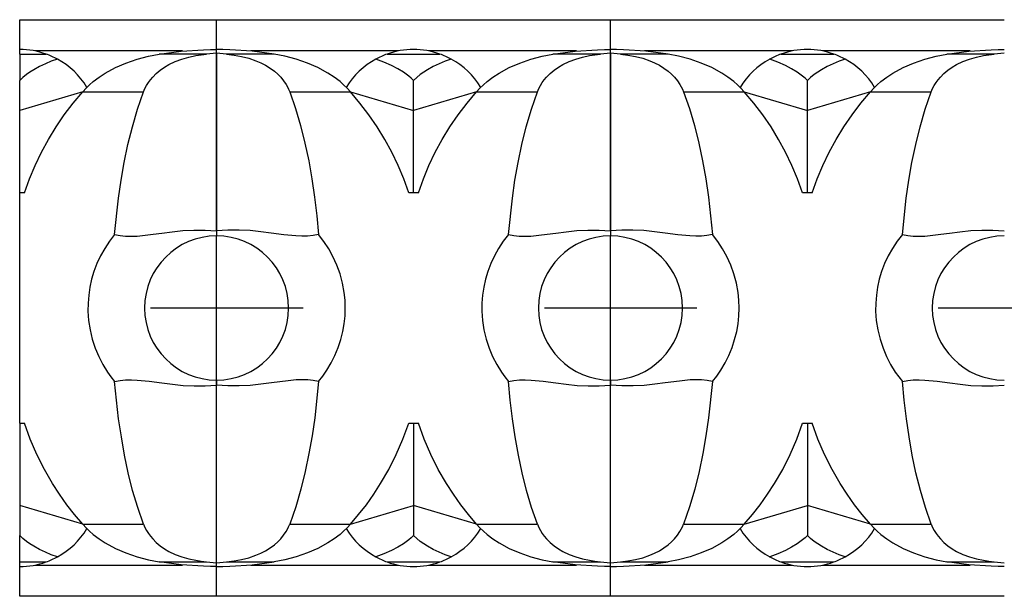
# Model space of a CAD drawing. Units: inches. Extents: x -98 to 195, y -152 to 34.
# Drawn here: x -10 to 93, y -40 to 20 of the extents above; entities that cross this region are included whole.
import ezdxf

# ---------------------------------------------------------------- set-up
doc = ezdxf.new("R2010")
doc.units = ezdxf.units.IN
doc.header["$MEASUREMENT"] = 0
doc.linetypes.add('CENTER', pattern=[25.4, 15.875, -3.175, 3.175, -3.175])
doc.layers.add('LAYER0', color=7, linetype='Continuous')

msp = doc.modelspace()

# ---------------------------------------------------------------- linework, layer by layer
at = {"layer": 'LAYER0', "linetype": 'Continuous'}
for p, q in [((-9.556, 20.262), (10.944, 20.262)), ((-9.556, 17.162), (-9.556, 20.262)), ((10.944, 17.162), (10.944, 20.262)), ((10.944, 20.262), (51.944, 20.262)), ((10.944, 17.162), (10.944, 20.262)), ((51.944, 17.162), (51.944, 20.262)), ((51.944, 20.262), (92.944, 20.262)), ((51.944, 17.162), (51.944, 20.262)), ((-9.556, 16.686), (-9.556, 17.162)), ((-9.556, 16.686), (-6.804, 16.686)), ((-9.556, 16.686), (-9.556, 13.923)), ((7.394, 17.012), (-7.996, 17.012)), ((9.904, 16.686), (4.949, 16.686)), ((10.944, 16.775), (9.904, 16.686)), ((10.944, 16.775), (10.944, 17.162)), ((10.944, 16.775), (10.944, 17.162)), ((10.944, -1.701), (10.944, 16.775)), ((10.944, 16.775), (10.944, -1.701)), ((11.984, 16.686), (10.944, 16.775)), ((16.94, 16.686), (11.984, 16.686)), ((29.884, 17.012), (14.494, 17.012)), ((28.692, 16.686), (34.196, 16.686)), ((48.394, 17.012), (33.004, 17.012)), ((50.904, 16.686), (45.949, 16.686)), ((51.944, 16.775), (50.904, 16.686)), ((51.944, 16.775), (51.944, 17.162)), ((51.944, 16.775), (51.944, 17.162)), ((51.944, -1.701), (51.944, 16.775)), ((51.944, 16.775), (51.944, -1.701)), ((52.984, 16.686), (51.944, 16.775)), ((57.94, 16.686), (52.984, 16.686)), ((70.884, 17.012), (55.494, 17.012)), ((69.692, 16.686), (75.196, 16.686)), ((89.394, 17.012), (74.004, 17.012)), ((91.904, 16.686), (86.949, 16.686)), ((92.944, 16.775), (91.904, 16.686)), ((-9.556, 10.8), (-9.556, 13.923)), ((31.444, 10.8), (31.444, 13.923)), ((72.444, 10.8), (72.444, 13.923)), ((-2.988, 12.762), (-9.556, 10.8)), ((-2.988, 12.762), (3.336, 12.762)), ((18.552, 12.762), (24.876, 12.762)), ((24.876, 12.762), (31.444, 10.8)), ((38.012, 12.762), (31.444, 10.8)), ((38.012, 12.762), (44.336, 12.762)), ((59.552, 12.762), (65.876, 12.762)), ((65.876, 12.762), (72.444, 10.8)), ((79.012, 12.762), (72.444, 10.8)), ((79.012, 12.762), (85.336, 12.762)), ((-9.556, 2.262), (-9.556, 10.8)), ((31.444, 2.262), (31.444, 10.8)), ((72.444, 2.262), (72.444, 10.8)), ((-9.056, 2.262), (-9.556, 2.262)), ((-9.556, -21.738), (-9.556, 2.262)), ((31.944, 2.262), (30.944, 2.262)), ((72.944, 2.262), (71.944, 2.262)), ((10.944, -1.701), (10.944, -2.238)), ((10.944, -1.701), (10.944, -2.238)), ((51.944, -1.701), (51.944, -2.238)), ((51.944, -1.701), (51.944, -2.238)), ((10.944, -9.726), (10.944, -2.238)), ((10.944, -9.726), (10.944, -2.238)), ((51.944, -9.726), (51.944, -2.238)), ((51.944, -9.726), (51.944, -2.238)), ((10.944, -9.75), (10.944, -9.726)), ((10.944, -9.75), (10.944, -9.726)), ((10.944, -17.238), (10.944, -9.75)), ((10.944, -17.238), (10.944, -9.75)), ((51.944, -9.75), (51.944, -9.726)), ((51.944, -9.75), (51.944, -9.726)), ((51.944, -17.238), (51.944, -9.75)), ((51.944, -17.238), (51.944, -9.75)), ((10.944, -17.238), (10.944, -17.774)), ((10.944, -17.238), (10.944, -17.774)), ((51.944, -17.238), (51.944, -17.774)), ((51.944, -17.238), (51.944, -17.774)), ((10.944, -36.25), (10.944, -17.774)), ((10.944, -36.25), (10.944, -17.774)), ((51.944, -36.25), (51.944, -17.774)), ((51.944, -36.25), (51.944, -17.774)), ((-9.556, -21.738), (-9.056, -21.738)), ((-9.556, -21.738), (-9.556, -30.275)), ((30.944, -21.738), (31.944, -21.738)), ((31.444, -21.738), (31.444, -30.275)), ((71.944, -21.738), (72.944, -21.738)), ((72.444, -21.738), (72.444, -30.275)), ((-2.988, -32.238), (-9.556, -30.275)), ((-9.556, -30.275), (-9.556, -33.399)), ((24.876, -32.238), (31.444, -30.275)), ((38.012, -32.238), (31.444, -30.275)), ((31.444, -30.275), (31.444, -33.399)), ((65.876, -32.238), (72.444, -30.275)), ((79.012, -32.238), (72.444, -30.275)), ((72.444, -30.275), (72.444, -33.399)), ((-2.988, -32.238), (3.336, -32.238)), ((18.552, -32.238), (24.876, -32.238)), ((38.012, -32.238), (44.336, -32.238)), ((59.552, -32.238), (65.876, -32.238)), ((79.012, -32.238), (85.336, -32.238)), ((-9.556, -36.161), (-9.556, -33.399)), ((-9.556, -36.161), (-6.804, -36.161)), ((-9.556, -36.638), (-9.556, -36.161)), ((-9.556, -39.738), (-9.556, -36.638)), ((-7.996, -36.488), (7.394, -36.488)), ((4.949, -36.161), (9.904, -36.161)), ((9.904, -36.161), (10.944, -36.25)), ((10.944, -36.25), (11.984, -36.161)), ((10.944, -36.638), (10.944, -36.25)), ((10.944, -36.638), (10.944, -36.25)), ((10.944, -39.738), (10.944, -36.638)), ((10.944, -39.738), (10.944, -36.638)), ((11.984, -36.161), (16.94, -36.161)), ((14.494, -36.488), (29.884, -36.488)), ((28.692, -36.161), (34.196, -36.161)), ((33.004, -36.488), (48.394, -36.488)), ((45.949, -36.161), (50.904, -36.161)), ((50.904, -36.161), (51.944, -36.25)), ((51.944, -36.25), (52.984, -36.161)), ((51.944, -36.638), (51.944, -36.25)), ((51.944, -36.638), (51.944, -36.25)), ((51.944, -39.738), (51.944, -36.638)), ((51.944, -39.738), (51.944, -36.638)), ((52.984, -36.161), (57.94, -36.161)), ((55.494, -36.488), (70.884, -36.488)), ((69.692, -36.161), (75.196, -36.161)), ((74.004, -36.488), (89.394, -36.488)), ((86.949, -36.161), (91.904, -36.161)), ((91.904, -36.161), (92.944, -36.25)), ((10.944, -39.738), (-9.556, -39.738)), ((51.944, -39.738), (10.944, -39.738)), ((92.944, -39.738), (51.944, -39.738))]:
    msp.add_line(p, q, dxfattribs=at)
at = {"layer": 'LAYER0', "linetype": 'CENTER'}
for p, q in [((10.944, -18.738), (10.944, -0.738)), ((51.944, -18.738), (51.944, -0.738)), ((19.944, -9.738), (1.944, -9.738)), ((60.944, -9.738), (42.944, -9.738)), ((101.944, -9.738), (83.944, -9.738))]:
    msp.add_line(p, q, dxfattribs=at)
at = {"layer": 'LAYER0', "linetype": 'Continuous'}
for points in [[(-2.988, 12.762, 0), (-2.643, 13.136, 0), (-2.28, 13.488, 0), (-1.901, 13.818, 0), (-1.289, 14.287, 0), (-0.647, 14.708, 0), (0.403, 15.277, 0), (1.5, 15.749, 0), (2.66, 16.144, 0), (3.849, 16.46, 0), (4.949, 16.686, 0)], [(3.336, 12.762, 0), (3.48, 13.099, 0), (3.65, 13.421, 0), (3.844, 13.728, 0), (4.057, 14.018, 0), (4.287, 14.291, 0), (4.665, 14.674, 0), (5.077, 15.02, 0), (5.518, 15.329, 0), (5.983, 15.601, 0), (6.638, 15.91, 0), (7.326, 16.162, 0), (8.038, 16.364, 0), (8.767, 16.52, 0), (9.332, 16.613, 0), (9.904, 16.686, 0)], [(4.949, 16.686, 0), (7.255, 17, 0), (9.581, 17.142, 0), (10.309, 17.158, 0), (10.901, 17.162, 0), (10.944, 17.162, 0)], [(16.94, 16.686, 0), (14.633, 17, 0), (12.307, 17.142, 0), (11.579, 17.158, 0), (10.987, 17.162, 0), (10.944, 17.162, 0)], [(11.984, 16.686, 0), (12.769, 16.58, 0), (13.543, 16.435, 0), (14.299, 16.244, 0), (15.028, 15.999, 0), (15.544, 15.781, 0), (16.042, 15.526, 0), (16.515, 15.234, 0), (16.959, 14.903, 0), (17.3, 14.601, 0), (17.619, 14.271, 0), (17.91, 13.914, 0), (18.171, 13.532, 0), (18.313, 13.285, 0), (18.441, 13.028, 0), (18.552, 12.762, 0)], [(24.876, 12.762, 0), (24.531, 13.136, 0), (24.168, 13.488, 0), (23.789, 13.818, 0), (23.177, 14.287, 0), (22.535, 14.708, 0), (21.485, 15.277, 0), (20.388, 15.749, 0), (19.228, 16.144, 0), (18.039, 16.46, 0), (16.94, 16.686, 0)], [(38.012, 12.762, 0), (38.357, 13.136, 0), (38.72, 13.488, 0), (39.099, 13.818, 0), (39.711, 14.287, 0), (40.353, 14.708, 0), (41.403, 15.277, 0), (42.5, 15.749, 0), (43.66, 16.144, 0), (44.849, 16.46, 0), (45.949, 16.686, 0)], [(44.336, 12.762, 0), (44.48, 13.099, 0), (44.65, 13.421, 0), (44.844, 13.728, 0), (45.057, 14.018, 0), (45.287, 14.291, 0), (45.665, 14.674, 0), (46.077, 15.02, 0), (46.518, 15.329, 0), (46.983, 15.601, 0), (47.638, 15.91, 0), (48.326, 16.162, 0), (49.038, 16.364, 0), (49.767, 16.52, 0), (50.332, 16.613, 0), (50.904, 16.686, 0)], [(45.949, 16.686, 0), (48.255, 17, 0), (50.581, 17.142, 0), (51.309, 17.158, 0), (51.901, 17.162, 0), (51.944, 17.162, 0)], [(57.94, 16.686, 0), (55.633, 17, 0), (53.307, 17.142, 0), (52.579, 17.158, 0), (51.987, 17.162, 0), (51.944, 17.162, 0)], [(52.984, 16.686, 0), (53.769, 16.58, 0), (54.543, 16.435, 0), (55.299, 16.244, 0), (56.028, 15.999, 0), (56.544, 15.781, 0), (57.042, 15.526, 0), (57.515, 15.234, 0), (57.959, 14.903, 0), (58.3, 14.601, 0), (58.619, 14.271, 0), (58.91, 13.914, 0), (59.171, 13.532, 0), (59.313, 13.285, 0), (59.441, 13.028, 0), (59.552, 12.762, 0)], [(65.876, 12.762, 0), (65.531, 13.136, 0), (65.168, 13.488, 0), (64.789, 13.818, 0), (64.177, 14.287, 0), (63.535, 14.708, 0), (62.485, 15.277, 0), (61.388, 15.749, 0), (60.228, 16.144, 0), (59.039, 16.46, 0), (57.94, 16.686, 0)], [(79.012, 12.762, 0), (79.357, 13.136, 0), (79.72, 13.488, 0), (80.099, 13.818, 0), (80.711, 14.287, 0), (81.353, 14.708, 0), (82.403, 15.277, 0), (83.5, 15.749, 0), (84.66, 16.144, 0), (85.849, 16.46, 0), (86.949, 16.686, 0)], [(85.336, 12.762, 0), (85.48, 13.099, 0), (85.65, 13.421, 0), (85.844, 13.728, 0), (86.057, 14.018, 0), (86.287, 14.291, 0), (86.665, 14.674, 0), (87.077, 15.02, 0), (87.518, 15.329, 0), (87.983, 15.601, 0), (88.638, 15.91, 0), (89.326, 16.162, 0), (90.038, 16.364, 0), (90.767, 16.52, 0), (91.332, 16.613, 0), (91.904, 16.686, 0)], [(86.949, 16.686, 0), (89.255, 17, 0), (91.581, 17.142, 0), (92.309, 17.158, 0), (92.901, 17.162, 0), (92.944, 17.162, 0)], [(-5.63, 16.159, 0), (-6.264, 15.931, 0), (-6.886, 15.674, 0), (-7.5, 15.382, 0), (-8.095, 15.054, 0), (-8.483, 14.809, 0), (-8.858, 14.544, 0), (-9.22, 14.249, 0), (-9.556, 13.923, 0)], [(31.444, 13.923, 0), (31.203, 14.163, 0), (30.947, 14.386, 0), (30.675, 14.597, 0), (30.394, 14.794, 0), (29.793, 15.164, 0), (29.167, 15.492, 0), (28.354, 15.852, 0), (27.518, 16.159, 0)], [(35.37, 16.159, 0), (34.736, 15.931, 0), (34.114, 15.674, 0), (33.5, 15.382, 0), (32.905, 15.054, 0), (32.517, 14.809, 0), (32.142, 14.544, 0), (31.78, 14.249, 0), (31.444, 13.923, 0)], [(72.444, 13.923, 0), (72.203, 14.163, 0), (71.947, 14.386, 0), (71.675, 14.597, 0), (71.394, 14.794, 0), (70.793, 15.164, 0), (70.167, 15.492, 0), (69.354, 15.852, 0), (68.518, 16.159, 0)], [(76.37, 16.159, 0), (75.736, 15.931, 0), (75.114, 15.674, 0), (74.5, 15.382, 0), (73.905, 15.054, 0), (73.517, 14.809, 0), (73.142, 14.544, 0), (72.78, 14.249, 0), (72.444, 13.923, 0)], [(-9.056, 2.262, 0), (-8.536, 3.697, 0), (-7.95, 5.103, 0), (-7.291, 6.475, 0), (-6.565, 7.811, 0), (-5.77, 9.11, 0), (-4.911, 10.367, 0), (-3.977, 11.587, 0), (-2.988, 12.762, 0)], [(0.331, -2.074, 0), (0.732, 1.679, 0), (1.004, 3.549, 0), (1.328, 5.406, 0), (1.717, 7.275, 0), (2.173, 9.124, 0), (2.71, 10.96, 0), (3.336, 12.762, 0)], [(18.552, 12.762, 0), (19.16, 11.016, 0), (19.684, 9.237, 0), (20.138, 7.417, 0), (20.527, 5.577, 0), (20.862, 3.686, 0), (21.142, 1.781, 0), (21.373, -0.142, 0), (21.557, -2.074, 0)], [(30.944, 2.262, 0), (30.424, 3.697, 0), (29.838, 5.103, 0), (29.179, 6.475, 0), (28.453, 7.811, 0), (27.658, 9.11, 0), (26.799, 10.367, 0), (25.865, 11.587, 0), (24.876, 12.762, 0)], [(31.944, 2.262, 0), (32.464, 3.697, 0), (33.05, 5.103, 0), (33.709, 6.475, 0), (34.435, 7.811, 0), (35.23, 9.11, 0), (36.089, 10.367, 0), (37.023, 11.587, 0), (38.012, 12.762, 0)], [(41.331, -2.074, 0), (41.732, 1.679, 0), (42.004, 3.549, 0), (42.328, 5.406, 0), (42.717, 7.275, 0), (43.173, 9.124, 0), (43.71, 10.96, 0), (44.336, 12.762, 0)], [(59.552, 12.762, 0), (60.16, 11.016, 0), (60.684, 9.237, 0), (61.138, 7.417, 0), (61.527, 5.577, 0), (61.862, 3.686, 0), (62.142, 1.781, 0), (62.373, -0.142, 0), (62.557, -2.074, 0)], [(71.944, 2.262, 0), (71.424, 3.697, 0), (70.838, 5.103, 0), (70.179, 6.475, 0), (69.453, 7.811, 0), (68.658, 9.11, 0), (67.799, 10.367, 0), (66.865, 11.587, 0), (65.876, 12.762, 0)], [(72.944, 2.262, 0), (73.464, 3.697, 0), (74.05, 5.103, 0), (74.709, 6.475, 0), (75.435, 7.811, 0), (76.23, 9.11, 0), (77.089, 10.367, 0), (78.023, 11.587, 0), (79.012, 12.762, 0)], [(82.331, -2.074, 0), (82.732, 1.679, 0), (83.004, 3.549, 0), (83.328, 5.406, 0), (83.717, 7.275, 0), (84.173, 9.124, 0), (84.71, 10.96, 0), (85.336, 12.762, 0)], [(0.331, -2.075, 0), (0.887, -2.19, 0), (1.456, -2.252, 0), (2.049, -2.269, 0), (2.658, -2.247, 0), (3.49, -2.174, 0), (4.352, -2.067, 0), (5.245, -1.944, 0), (6.327, -1.804, 0), (7.442, -1.69, 0), (8.589, -1.624, 0), (9.761, -1.623, 0), (10.944, -1.701, 0)], [(21.557, -2.075, 0), (20.993, -2.191, 0), (20.416, -2.253, 0), (19.817, -2.268, 0), (19.202, -2.245, 0), (17.95, -2.121, 0), (16.631, -1.942, 0), (15.542, -1.801, 0), (14.422, -1.688, 0), (13.279, -1.623, 0), (12.119, -1.623, 0), (10.944, -1.701, 0)], [(41.331, -2.075, 0), (41.887, -2.19, 0), (42.456, -2.252, 0), (43.049, -2.269, 0), (43.658, -2.247, 0), (44.49, -2.174, 0), (45.352, -2.067, 0), (46.245, -1.944, 0), (47.327, -1.804, 0), (48.442, -1.69, 0), (49.589, -1.624, 0), (50.761, -1.623, 0), (51.944, -1.701, 0)], [(62.557, -2.075, 0), (61.993, -2.191, 0), (61.416, -2.253, 0), (60.817, -2.268, 0), (60.202, -2.245, 0), (58.95, -2.121, 0), (57.631, -1.942, 0), (56.542, -1.801, 0), (55.422, -1.688, 0), (54.279, -1.623, 0), (53.119, -1.623, 0), (51.944, -1.701, 0)], [(82.331, -2.075, 0), (82.887, -2.19, 0), (83.456, -2.252, 0), (84.049, -2.269, 0), (84.658, -2.247, 0), (85.49, -2.174, 0), (86.352, -2.067, 0), (87.245, -1.944, 0), (88.327, -1.804, 0), (89.442, -1.69, 0), (90.589, -1.624, 0), (91.761, -1.623, 0), (92.944, -1.701, 0)], [(0.331, -2.074, 0), (-0.209, -2.782, 0), (-0.699, -3.529, 0), (-1.135, -4.31, 0), (-1.513, -5.12, 0), (-1.83, -5.953, 0), (-2.068, -6.749, 0), (-2.25, -7.564, 0), (-2.375, -8.391, 0), (-2.442, -9.223, 0), (-2.45, -10.055, 0), (-2.381, -11.043, 0), (-2.228, -12.025, 0), (-1.995, -12.99, 0), (-1.684, -13.93, 0), (-1.323, -14.784, 0), (-0.897, -15.61, 0), (-0.411, -16.4, 0), (-0.052, -16.91, 0), (0.331, -17.401, 0)], [(21.557, -17.401, 0), (22.01, -16.815, 0), (22.429, -16.203, 0), (22.872, -15.453, 0), (23.262, -14.67, 0), (23.597, -13.86, 0), (23.872, -13.029, 0), (24.085, -12.184, 0), (24.226, -11.381, 0), (24.311, -10.568, 0), (24.341, -9.749, 0), (24.314, -8.931, 0), (24.23, -8.121, 0), (24.054, -7.152, 0), (23.797, -6.198, 0), (23.463, -5.269, 0), (23.057, -4.373, 0), (22.614, -3.571, 0), (22.112, -2.803, 0), (21.557, -2.075, 0)], [(41.331, -2.074, 0), (40.791, -2.782, 0), (40.301, -3.529, 0), (39.865, -4.31, 0), (39.487, -5.12, 0), (39.17, -5.953, 0), (38.932, -6.749, 0), (38.75, -7.564, 0), (38.625, -8.391, 0), (38.558, -9.223, 0), (38.55, -10.055, 0), (38.619, -11.043, 0), (38.772, -12.025, 0), (39.005, -12.99, 0), (39.316, -13.93, 0), (39.677, -14.784, 0), (40.103, -15.61, 0), (40.589, -16.4, 0), (40.948, -16.91, 0), (41.331, -17.401, 0)], [(62.557, -17.401, 0), (63.01, -16.815, 0), (63.429, -16.203, 0), (63.872, -15.453, 0), (64.262, -14.67, 0), (64.597, -13.86, 0), (64.872, -13.029, 0), (65.085, -12.184, 0), (65.226, -11.381, 0), (65.311, -10.568, 0), (65.341, -9.749, 0), (65.314, -8.931, 0), (65.23, -8.121, 0), (65.054, -7.152, 0), (64.797, -6.198, 0), (64.463, -5.269, 0), (64.057, -4.373, 0), (63.614, -3.571, 0), (63.112, -2.803, 0), (62.557, -2.075, 0)], [(82.331, -2.074, 0), (81.791, -2.782, 0), (81.301, -3.529, 0), (80.865, -4.31, 0), (80.487, -5.12, 0), (80.17, -5.953, 0), (79.932, -6.749, 0), (79.75, -7.564, 0), (79.625, -8.391, 0), (79.558, -9.223, 0), (79.55, -10.055, 0), (79.619, -11.043, 0), (79.772, -12.025, 0), (80.005, -12.99, 0), (80.316, -13.93, 0), (80.677, -14.784, 0), (81.103, -15.61, 0), (81.589, -16.4, 0), (81.948, -16.91, 0), (82.331, -17.401, 0)], [(0.331, -17.401, 0), (0.895, -17.284, 0), (1.472, -17.222, 0), (2.071, -17.207, 0), (2.686, -17.23, 0), (3.938, -17.355, 0), (5.257, -17.533, 0), (6.346, -17.674, 0), (7.466, -17.787, 0), (8.609, -17.852, 0), (9.769, -17.852, 0), (10.944, -17.774, 0)], [(3.336, -32.238, 0), (2.728, -30.491, 0), (2.204, -28.712, 0), (1.75, -26.893, 0), (1.361, -25.053, 0), (1.026, -23.161, 0), (0.746, -21.257, 0), (0.515, -19.333, 0), (0.331, -17.401, 0)], [(21.557, -17.401, 0), (21.001, -17.285, 0), (20.432, -17.223, 0), (19.839, -17.207, 0), (19.23, -17.228, 0), (18.398, -17.302, 0), (17.537, -17.409, 0), (16.643, -17.531, 0), (15.561, -17.672, 0), (14.446, -17.785, 0), (13.299, -17.852, 0), (12.127, -17.853, 0), (10.944, -17.774, 0)], [(21.557, -17.401, 0), (21.156, -21.154, 0), (20.884, -23.024, 0), (20.56, -24.882, 0), (20.171, -26.751, 0), (19.715, -28.599, 0), (19.178, -30.436, 0), (18.552, -32.238, 0)], [(41.331, -17.401, 0), (41.895, -17.284, 0), (42.472, -17.222, 0), (43.071, -17.207, 0), (43.686, -17.23, 0), (44.938, -17.355, 0), (46.257, -17.533, 0), (47.346, -17.674, 0), (48.466, -17.787, 0), (49.609, -17.852, 0), (50.769, -17.852, 0), (51.944, -17.774, 0)], [(44.336, -32.238, 0), (43.728, -30.491, 0), (43.204, -28.712, 0), (42.75, -26.893, 0), (42.361, -25.053, 0), (42.026, -23.161, 0), (41.746, -21.257, 0), (41.515, -19.333, 0), (41.331, -17.401, 0)], [(62.557, -17.401, 0), (62.001, -17.285, 0), (61.432, -17.223, 0), (60.839, -17.207, 0), (60.23, -17.228, 0), (59.398, -17.302, 0), (58.537, -17.409, 0), (57.643, -17.531, 0), (56.561, -17.672, 0), (55.446, -17.785, 0), (54.299, -17.852, 0), (53.127, -17.853, 0), (51.944, -17.774, 0)], [(62.557, -17.401, 0), (62.156, -21.154, 0), (61.884, -23.024, 0), (61.56, -24.882, 0), (61.171, -26.751, 0), (60.715, -28.599, 0), (60.178, -30.436, 0), (59.552, -32.238, 0)], [(82.331, -17.401, 0), (82.895, -17.284, 0), (83.472, -17.222, 0), (84.071, -17.207, 0), (84.686, -17.23, 0), (85.938, -17.355, 0), (87.257, -17.533, 0), (88.346, -17.674, 0), (89.466, -17.787, 0), (90.609, -17.852, 0), (91.769, -17.852, 0), (92.944, -17.774, 0)], [(85.336, -32.238, 0), (84.728, -30.491, 0), (84.204, -28.712, 0), (83.75, -26.893, 0), (83.361, -25.053, 0), (83.026, -23.161, 0), (82.746, -21.257, 0), (82.515, -19.333, 0), (82.331, -17.401, 0)], [(-2.988, -32.238, 0), (-3.837, -31.236, 0), (-4.646, -30.203, 0), (-5.413, -29.125, 0), (-6.131, -28.013, 0), (-6.989, -26.526, 0), (-7.763, -24.986, 0), (-8.455, -23.385, 0), (-9.056, -21.738, 0)], [(24.876, -32.238, 0), (25.725, -31.236, 0), (26.534, -30.203, 0), (27.301, -29.125, 0), (28.019, -28.013, 0), (28.877, -26.526, 0), (29.651, -24.986, 0), (30.343, -23.385, 0), (30.944, -21.738, 0)], [(38.012, -32.238, 0), (37.163, -31.236, 0), (36.354, -30.203, 0), (35.587, -29.125, 0), (34.869, -28.013, 0), (34.011, -26.526, 0), (33.237, -24.986, 0), (32.545, -23.385, 0), (31.944, -21.738, 0)], [(65.876, -32.238, 0), (66.725, -31.236, 0), (67.534, -30.203, 0), (68.301, -29.125, 0), (69.019, -28.013, 0), (69.877, -26.526, 0), (70.651, -24.986, 0), (71.343, -23.385, 0), (71.944, -21.738, 0)], [(79.012, -32.238, 0), (78.163, -31.236, 0), (77.354, -30.203, 0), (76.587, -29.125, 0), (75.869, -28.013, 0), (75.011, -26.526, 0), (74.237, -24.986, 0), (73.545, -23.385, 0), (72.944, -21.738, 0)], [(-2.988, -32.238, 0), (-2.643, -32.611, 0), (-2.28, -32.963, 0), (-1.901, -33.293, 0), (-1.289, -33.762, 0), (-0.647, -34.184, 0), (0.403, -34.753, 0), (1.5, -35.225, 0), (2.66, -35.619, 0), (3.849, -35.935, 0), (4.949, -36.161, 0)], [(3.336, -32.238, 0), (3.48, -32.574, 0), (3.65, -32.896, 0), (3.844, -33.203, 0), (4.057, -33.494, 0), (4.287, -33.767, 0), (4.665, -34.149, 0), (5.077, -34.495, 0), (5.518, -34.805, 0), (5.983, -35.076, 0), (6.638, -35.385, 0), (7.326, -35.638, 0), (8.038, -35.839, 0), (8.767, -35.995, 0), (9.332, -36.088, 0), (9.904, -36.161, 0)], [(11.984, -36.161, 0), (12.769, -36.056, 0), (13.543, -35.91, 0), (14.299, -35.719, 0), (15.028, -35.474, 0), (15.544, -35.256, 0), (16.042, -35.001, 0), (16.515, -34.709, 0), (16.959, -34.379, 0), (17.3, -34.077, 0), (17.619, -33.746, 0), (17.91, -33.39, 0), (18.171, -33.007, 0), (18.313, -32.76, 0), (18.441, -32.504, 0), (18.552, -32.238, 0)], [(24.876, -32.238, 0), (24.531, -32.611, 0), (24.168, -32.963, 0), (23.789, -33.293, 0), (23.177, -33.762, 0), (22.535, -34.184, 0), (21.485, -34.753, 0), (20.388, -35.225, 0), (19.228, -35.619, 0), (18.039, -35.935, 0), (16.94, -36.161, 0)], [(38.012, -32.238, 0), (38.357, -32.611, 0), (38.72, -32.963, 0), (39.099, -33.293, 0), (39.711, -33.762, 0), (40.353, -34.184, 0), (41.403, -34.753, 0), (42.5, -35.225, 0), (43.66, -35.619, 0), (44.849, -35.935, 0), (45.949, -36.161, 0)], [(44.336, -32.238, 0), (44.48, -32.574, 0), (44.65, -32.896, 0), (44.844, -33.203, 0), (45.057, -33.494, 0), (45.287, -33.767, 0), (45.665, -34.149, 0), (46.077, -34.495, 0), (46.518, -34.805, 0), (46.983, -35.076, 0), (47.638, -35.385, 0), (48.326, -35.638, 0), (49.038, -35.839, 0), (49.767, -35.995, 0), (50.332, -36.088, 0), (50.904, -36.161, 0)], [(52.984, -36.161, 0), (53.769, -36.056, 0), (54.543, -35.91, 0), (55.299, -35.719, 0), (56.028, -35.474, 0), (56.544, -35.256, 0), (57.042, -35.001, 0), (57.515, -34.709, 0), (57.959, -34.379, 0), (58.3, -34.077, 0), (58.619, -33.746, 0), (58.91, -33.39, 0), (59.171, -33.007, 0), (59.313, -32.76, 0), (59.441, -32.504, 0), (59.552, -32.238, 0)], [(65.876, -32.238, 0), (65.531, -32.611, 0), (65.168, -32.963, 0), (64.789, -33.293, 0), (64.177, -33.762, 0), (63.535, -34.184, 0), (62.485, -34.753, 0), (61.388, -35.225, 0), (60.228, -35.619, 0), (59.039, -35.935, 0), (57.94, -36.161, 0)], [(79.012, -32.238, 0), (79.357, -32.611, 0), (79.72, -32.963, 0), (80.099, -33.293, 0), (80.711, -33.762, 0), (81.353, -34.184, 0), (82.403, -34.753, 0), (83.5, -35.225, 0), (84.66, -35.619, 0), (85.849, -35.935, 0), (86.949, -36.161, 0)], [(85.336, -32.238, 0), (85.48, -32.574, 0), (85.65, -32.896, 0), (85.844, -33.203, 0), (86.057, -33.494, 0), (86.287, -33.767, 0), (86.665, -34.149, 0), (87.077, -34.495, 0), (87.518, -34.805, 0), (87.983, -35.076, 0), (88.638, -35.385, 0), (89.326, -35.638, 0), (90.038, -35.839, 0), (90.767, -35.995, 0), (91.332, -36.088, 0), (91.904, -36.161, 0)], [(-5.63, -35.635, 0), (-6.264, -35.406, 0), (-6.886, -35.149, 0), (-7.5, -34.857, 0), (-8.095, -34.529, 0), (-8.483, -34.285, 0), (-8.858, -34.019, 0), (-9.22, -33.724, 0), (-9.556, -33.399, 0)], [(31.444, -33.399, 0), (31.203, -33.638, 0), (30.947, -33.861, 0), (30.675, -34.072, 0), (30.394, -34.27, 0), (29.793, -34.64, 0), (29.167, -34.967, 0), (28.354, -35.327, 0), (27.518, -35.635, 0)], [(35.37, -35.635, 0), (34.736, -35.406, 0), (34.114, -35.149, 0), (33.5, -34.857, 0), (32.905, -34.529, 0), (32.517, -34.285, 0), (32.142, -34.019, 0), (31.78, -33.724, 0), (31.444, -33.399, 0)], [(72.444, -33.399, 0), (72.203, -33.638, 0), (71.947, -33.861, 0), (71.675, -34.072, 0), (71.394, -34.27, 0), (70.793, -34.64, 0), (70.167, -34.967, 0), (69.354, -35.327, 0), (68.518, -35.635, 0)], [(76.37, -35.635, 0), (75.736, -35.406, 0), (75.114, -35.149, 0), (74.5, -34.857, 0), (73.905, -34.529, 0), (73.517, -34.285, 0), (73.142, -34.019, 0), (72.78, -33.724, 0), (72.444, -33.399, 0)], [(10.944, -36.638, 0), (10.901, -36.638, 0), (10.309, -36.633, 0), (9.581, -36.617, 0), (7.255, -36.475, 0), (4.949, -36.161, 0)], [(10.944, -36.638, 0), (10.987, -36.638, 0), (11.579, -36.633, 0), (12.307, -36.617, 0), (14.633, -36.475, 0), (16.94, -36.161, 0)], [(51.944, -36.638, 0), (51.901, -36.638, 0), (51.309, -36.633, 0), (50.581, -36.617, 0), (48.255, -36.475, 0), (45.949, -36.161, 0)], [(51.944, -36.638, 0), (51.987, -36.638, 0), (52.579, -36.633, 0), (53.307, -36.617, 0), (55.633, -36.475, 0), (57.94, -36.161, 0)], [(92.944, -36.638, 0), (92.901, -36.638, 0), (92.309, -36.633, 0), (91.581, -36.617, 0), (89.255, -36.475, 0), (86.949, -36.161, 0)]]:
    msp.add_polyline3d(points, dxfattribs=at)
for centre, radius, start, end in [((-9.556, 8.972), 8.19, 70.36596, 89.99964), ((-9.556, 8.973), 8.19, 61.35061, 70.36603), ((31.444, 8.973), 8.19, 109.63397, 118.6494), ((31.444, 8.972), 8.19, 90.00037, 109.63404), ((31.444, 8.972), 8.19, 70.36596, 89.99964), ((31.444, 8.973), 8.19, 61.35061, 70.36603), ((72.444, 8.973), 8.19, 109.63397, 118.6494), ((72.444, 8.972), 8.19, 90.00037, 109.63404), ((72.444, 8.972), 8.19, 70.36596, 89.99964), ((72.444, 8.973), 8.19, 61.35061, 70.36603), ((-9.556, 8.973), 8.19, 31.27063, 61.35299), ((31.444, 8.973), 8.19, 118.6469, 148.7294), ((31.444, 8.973), 8.19, 31.27063, 61.35299), ((72.444, 8.973), 8.189, 118.6463, 148.72958), ((72.444, 8.973), 8.19, 31.27063, 61.35299), ((10.944, -9.738), 7.5, 90, 270), ((10.944, -9.738), 7.5, 270, 90), ((51.944, -9.738), 7.5, 90, 270), ((51.944, -9.738), 7.5, 270, 90), ((92.944, -9.738), 7.5, 90, 270), ((10.944, -9.738), 0.012, 90, 270), ((10.944, -9.738), 0.012, 270, 90), ((51.944, -9.738), 0.012, 90, 270), ((51.944, -9.738), 0.012, 270, 90), ((92.944, -9.738), 0.012, 90, 270), ((-9.556, -28.448), 8.19, 298.64701, 328.72937), ((31.444, -28.448), 8.19, 211.27076, 241.35253), ((31.444, -28.448), 8.19, 298.64701, 328.72937), ((72.444, -28.448), 8.19, 211.27059, 241.35313), ((72.444, -28.448), 8.19, 298.64701, 328.72937), ((-9.556, -28.448), 8.19, 289.63397, 298.64939), ((31.444, -28.448), 8.19, 241.3506, 250.36603), ((31.444, -28.448), 8.19, 289.63397, 298.64939), ((72.444, -28.448), 8.19, 241.3506, 250.36603), ((72.444, -28.448), 8.19, 289.63397, 298.64939), ((-9.556, -28.448), 8.19, 270.00036, 289.63404), ((31.444, -28.448), 8.19, 250.36596, 269.99963), ((31.444, -28.448), 8.19, 270.00036, 289.63404), ((72.444, -28.448), 8.19, 250.36596, 269.99963), ((72.444, -28.448), 8.19, 270.00036, 289.63404)]:
    msp.add_arc(centre, radius, start, end, dxfattribs=at)

doc.saveas('drawing.dxf')
